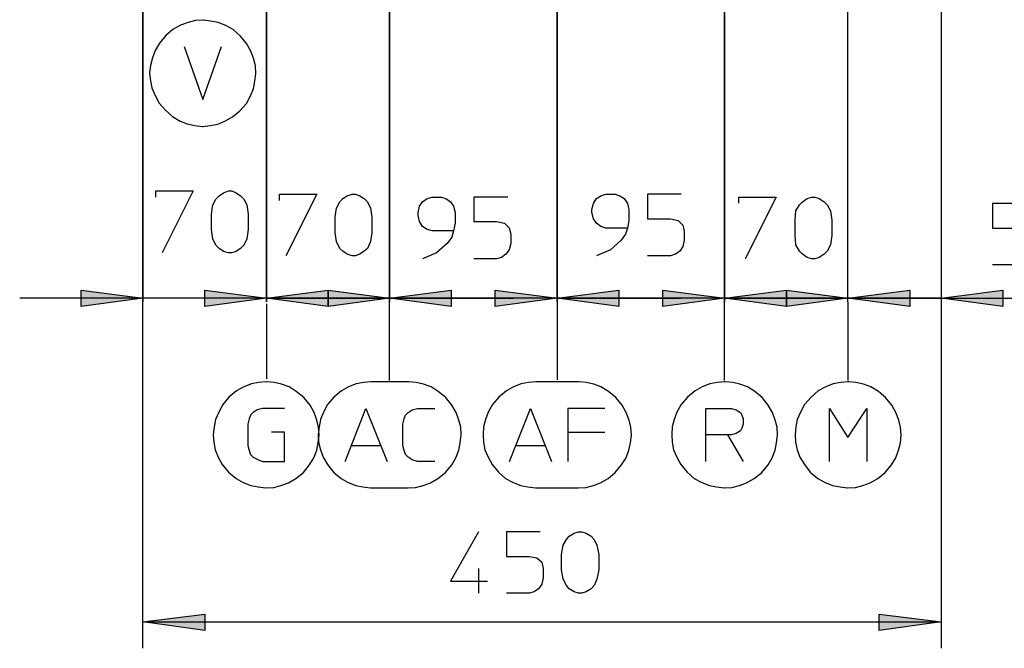
# Model space of a CAD drawing. Extents: x 75 to 137.8, y 91.9 to 177.9.
# Drawn here: x 84.7 to 117.5, y 91.9 to 112.8 of the extents above; entities that cross this region are included whole.
import ezdxf

# ---------------------------------------------------------------- set-up
doc = ezdxf.new("R2010")
doc.units = 0
doc.layers.add('LIVELLO_1', color=160, linetype='CONTINUOUS')

msp = doc.modelspace()

# ---------------------------------------------------------------- hatches: boundary and pattern name
at = {"layer": 'LIVELLO_1'}
for points in [[(88.828687, 103.522708), (86.770414, 103.239176), (86.770414, 103.791081)], [(92.945231, 103.522708), (90.886959, 103.239176), (90.886959, 103.791081)], [(92.945231, 103.522708), (94.988517, 103.791081), (94.988517, 103.239176)], [(97.031976, 103.522708), (94.988517, 103.239176), (94.988517, 103.791081)], [(97.031976, 103.522708), (99.090248, 103.791081), (99.090248, 103.239176)], [(102.610274, 103.522708), (100.552002, 103.239176), (100.552002, 103.791081)], [(102.610274, 103.522708), (104.668374, 103.791081), (104.668374, 103.239176)], [(108.188401, 103.522708), (106.129956, 103.239176), (106.129956, 103.791081)], [(108.188401, 103.522708), (110.246501, 103.791081), (110.246501, 103.239176)], [(112.290131, 103.522708), (110.246501, 103.239176), (110.246501, 103.791081)], [(112.290131, 103.522708), (114.348231, 103.791081), (114.348231, 103.239176)], [(115.39244, 103.522708), (117.45054, 103.791081), (117.45054, 103.239176)], [(88.828687, 92.754028), (90.886959, 93.007587), (90.886959, 92.470497)], [(115.39244, 92.754028), (113.333995, 92.470497), (113.333995, 93.007587)]]:
    msp.add_hatch(color=7, dxfattribs=at).paths.add_polyline_path(points)

# ---------------------------------------------------------------- linework, layer by layer
at = {"layer": 'LIVELLO_1', "color": 7}
for p, q in [((88.828687, 91.874151), (88.828687, 122.464876)), ((88.828687, 122.464876), (88.828687, 103.403163)), ((115.39244, 122.464876), (115.39244, 91.874151)), ((115.39244, 122.464876), (115.39244, 103.403163)), ((112.290131, 103.403163), (112.290131, 122.0022)), ((92.945231, 120.466032), (92.945231, 103.403163)), ((92.945231, 103.403163), (92.945231, 120.466032)), ((97.031976, 120.466032), (97.031976, 103.403163)), ((97.031976, 103.403163), (97.031976, 120.466032)), ((102.610274, 120.466032), (102.610274, 103.403163)), ((102.610274, 103.403163), (102.610274, 120.466032)), ((108.188401, 120.287231), (108.188401, 103.403163)), ((108.188401, 103.403163), (108.188401, 120.287231)), ((112.290131, 103.403163), (112.290131, 120.287231)), ((88.828687, 103.522708), (84.726956, 103.522708)), ((92.945231, 103.522708), (88.828687, 103.522708)), ((92.945231, 103.522708), (88.828687, 103.522708)), ((97.031976, 103.522708), (92.945231, 103.522708)), ((97.031976, 103.522708), (92.945231, 103.522708)), ((92.945231, 103.522708), (97.031976, 103.522708)), ((92.945231, 103.328749), (92.945231, 100.837945)), ((102.610274, 103.522708), (97.031976, 103.522708)), ((97.031976, 103.522708), (101.14852, 103.522708)), ((97.031976, 100.778345), (97.031976, 103.388349)), ((102.610274, 103.522708), (98.508544, 103.522708)), ((108.188401, 103.522708), (102.610274, 103.522708)), ((102.610274, 103.522708), (106.726647, 103.522708)), ((102.610274, 103.388349), (102.610274, 100.807973)), ((108.188401, 103.522708), (104.086842, 103.522708)), ((112.290131, 103.522708), (108.188401, 103.522708)), ((112.290131, 103.522708), (108.188401, 103.522708)), ((108.188401, 103.522708), (112.290131, 103.522708)), ((108.188401, 100.778345), (108.188401, 103.388349)), ((115.39244, 103.522708), (112.290131, 103.522708)), ((112.290131, 103.522708), (116.406676, 103.522708)), ((112.290131, 103.388349), (112.290131, 100.778345)), ((115.39244, 103.522708), (120.180089, 103.522708)), ((97.658294, 100.733558), (96.420471, 100.733558)), ((103.311179, 100.733558), (101.909197, 100.733558)), ((102.96822, 99.063032), (104.206042, 99.063032)), ((107.562082, 98.093582), (107.562082, 98.973459)), ((95.764181, 98.615514), (96.73363, 98.615514)), ((101.252907, 98.615514), (102.222356, 98.615514)), ((96.420471, 97.213704), (97.658294, 97.213704)), ((101.909197, 97.213704), (103.311179, 97.213704)), ((100.000098, 94.528942), (100.000098, 93.708664)), ((88.828687, 92.754028), (115.39244, 92.754028))]:
    msp.add_line(p, q, dxfattribs=at)
for points in [[(90.827359, 112.770033), (90.5738, 112.755219), (90.335055, 112.695275), (90.081495, 112.606047), (89.827936, 112.456874), (89.589364, 112.262915), (89.380591, 112.009356), (89.231418, 111.755797), (89.141846, 111.517052), (89.082246, 111.263493), (89.052445, 111.025092), (89.052445, 111.009934)], [(92.587286, 111.009934), (92.5723, 111.248679), (92.512699, 111.502238), (92.423299, 111.740983), (92.274127, 111.994542), (92.080168, 112.232943), (91.826609, 112.456874), (91.588036, 112.590888), (91.334477, 112.695275), (91.080918, 112.740061), (90.842173, 112.770033), (90.827359, 112.770033)], [(90.200868, 111.890156), (90.827359, 110.130056), (91.438863, 111.890156)], [(89.052445, 111.009934), (89.082246, 110.756375), (89.127032, 110.517974), (89.231418, 110.264415), (89.365605, 110.010856), (89.574377, 109.772111), (89.813123, 109.562994), (90.066682, 109.414166), (90.305254, 109.324593), (90.558813, 109.264993), (90.797559, 109.235021), (90.827359, 109.235021)], [(90.827359, 109.235021), (91.065932, 109.264993), (91.319491, 109.309435), (91.558063, 109.414166), (91.811622, 109.54818), (92.050368, 109.757297), (92.274127, 109.995698), (92.408313, 110.249257), (92.512699, 110.488002), (92.557486, 110.741561), (92.587286, 110.980306), (92.587286, 111.009934)], [(89.261218, 106.878575), (89.261218, 107.087348), (90.499213, 107.087348), (89.469991, 105.028904)], [(92.333727, 105.804739), (92.28894, 105.491235), (92.184554, 105.282463), (92.080168, 105.178076), (91.930995, 105.07369), (91.781822, 105.028904), (91.677436, 105.028904), (91.513449, 105.07369), (91.364277, 105.178076), (91.25989, 105.282463), (91.155504, 105.491235), (91.110718, 105.804739), (91.110718, 106.311513), (91.155504, 106.625016), (91.25989, 106.818631), (91.364277, 106.923362), (91.513449, 107.027748), (91.677436, 107.087348), (91.781822, 107.087348), (91.930995, 107.027748), (92.080168, 106.923362), (92.184554, 106.818631), (92.28894, 106.625016), (92.333727, 106.311513), (92.333727, 105.804739)], [(93.377763, 106.774189), (93.377763, 106.982962), (94.615758, 106.982962), (93.586536, 104.924517)], [(96.450271, 105.700008), (96.405485, 105.402007), (96.301099, 105.178076), (96.196712, 105.088504), (96.04754, 104.984117), (95.898367, 104.924517), (95.793981, 104.924517), (95.629994, 104.984117), (95.480821, 105.088504), (95.376435, 105.178076), (95.272049, 105.402007), (95.227262, 105.700008), (95.227262, 106.222285), (95.272049, 106.52063), (95.376435, 106.729403), (95.480821, 106.833789), (95.629994, 106.923362), (95.793981, 106.982962), (95.898367, 106.982962), (96.04754, 106.923362), (96.196712, 106.833789), (96.301099, 106.729403), (96.405485, 106.52063), (96.450271, 106.222285), (96.450271, 105.700008)], [(99.164834, 105.759953), (98.448943, 105.759953), (98.284785, 105.804739), (98.135612, 105.909125), (98.031226, 106.073112), (97.986439, 106.267071), (97.986439, 106.371457), (98.031226, 106.58023), (98.135612, 106.729403), (98.284785, 106.833789), (98.448943, 106.878575), (98.762103, 106.878575), (98.911275, 106.833789), (99.060448, 106.729403), (99.164834, 106.58023), (99.224434, 106.371457), (99.224434, 106.013512), (99.164834, 105.759953), (99.105062, 105.55118), (98.955889, 105.342063), (98.597944, 105.028904), (98.135612, 104.834945)], [(100.969548, 106.878575), (99.835939, 106.878575), (99.835939, 106.073112), (100.596616, 106.073112), (100.865161, 106.013512), (101.014334, 105.864339), (101.073934, 105.655566), (101.073934, 105.342063), (101.014334, 105.13329), (100.909947, 104.984117), (100.760775, 104.879731), (100.596616, 104.834945), (99.835939, 104.834945)], [(104.951906, 105.849181), (104.235843, 105.849181), (104.071856, 105.909125), (103.922683, 106.013512), (103.818297, 106.162684), (103.773511, 106.371457), (103.773511, 106.475844), (103.818297, 106.669803), (103.922683, 106.833789), (104.071856, 106.923362), (104.235843, 106.982962), (104.549174, 106.982962), (104.698347, 106.923362), (104.847519, 106.833789), (104.951906, 106.669803), (104.99652, 106.475844), (104.99652, 106.10274), (104.951906, 105.849181), (104.892133, 105.655566), (104.742961, 105.446449), (104.385015, 105.13329), (103.922683, 104.924517)], [(106.741805, 106.982962), (105.623183, 106.982962), (105.623183, 106.162684), (106.383515, 106.162684), (106.637074, 106.10274), (106.801405, 105.953567), (106.846191, 105.744794), (106.846191, 105.446449), (106.801405, 105.237676), (106.697019, 105.088504), (106.547846, 104.984117), (106.383515, 104.924517), (105.623183, 104.924517)], [(108.665546, 106.684616), (108.665546, 106.878575), (109.903714, 106.878575), (108.874319, 104.834945)], [(111.753041, 105.61078), (111.708255, 105.297621), (111.603868, 105.088504), (111.499482, 104.984117), (111.335495, 104.879731), (111.186323, 104.834945), (111.081936, 104.834945), (110.932764, 104.879731), (110.783591, 104.984117), (110.679205, 105.088504), (110.560004, 105.297621), (110.530032, 105.61078), (110.530032, 106.117898), (110.560004, 106.431057), (110.679205, 106.625016), (110.783591, 106.729403), (110.932764, 106.833789), (111.081936, 106.878575), (111.186323, 106.878575), (111.335495, 106.833789), (111.499482, 106.729403), (111.603868, 106.625016), (111.708255, 106.431057), (111.753041, 106.117898), (111.753041, 105.61078)], [(118.226031, 106.669803), (117.107408, 106.669803), (117.107408, 105.849181), (117.86843, 105.849181), (118.121989, 105.804739), (118.285975, 105.640408), (118.330762, 105.446449), (118.330762, 105.13329), (118.285975, 104.924517), (118.181589, 104.775345), (118.032416, 104.670958), (117.86843, 104.626172), (117.107408, 104.626172)], [(92.930245, 100.733558), (92.676686, 100.7184), (92.438113, 100.673958), (92.184554, 100.569572), (91.945981, 100.435213), (91.692422, 100.22644), (91.483649, 99.987695), (91.349291, 99.734136), (91.244904, 99.480577), (91.200118, 99.241832), (91.170318, 98.988273), (91.170318, 98.973459)], [(94.690344, 98.973459), (94.675358, 99.227018), (94.615758, 99.465763), (94.526185, 99.719322), (94.391999, 99.958067), (94.183226, 100.211627), (93.929667, 100.420399), (93.690922, 100.569572), (93.437363, 100.6588), (93.19879, 100.7184), (92.945231, 100.733558), (92.930245, 100.733558)], [(96.420471, 100.733558), (96.181726, 100.7184), (95.928167, 100.673958), (95.674608, 100.569572), (95.436035, 100.435213), (95.182476, 100.22644), (94.973703, 99.987695), (94.839517, 99.734136), (94.734958, 99.480577), (94.690344, 99.241832), (94.660544, 98.988273), (94.660544, 98.973459)], [(99.418393, 98.973459), (99.403407, 99.227018), (99.343807, 99.465763), (99.254234, 99.719322), (99.105062, 99.958067), (98.911275, 100.211627), (98.657716, 100.420399), (98.419143, 100.569572), (98.165412, 100.6588), (97.926839, 100.7184), (97.67328, 100.733558), (97.658294, 100.733558)], [(101.909197, 100.733558), (101.655638, 100.7184), (101.417065, 100.673958), (101.163506, 100.569572), (100.924761, 100.435213), (100.671202, 100.22644), (100.462429, 99.987695), (100.313257, 99.734136), (100.223684, 99.480577), (100.164084, 99.241832), (100.14927, 98.988273), (100.14927, 98.973459)], [(105.086092, 98.973459), (105.071106, 99.227018), (105.011506, 99.465763), (104.907119, 99.719322), (104.772933, 99.958067), (104.563988, 100.211627), (104.325415, 100.420399), (104.071856, 100.569572), (103.833283, 100.6588), (103.579724, 100.7184), (103.340979, 100.733558), (103.311179, 100.733558)], [(108.188401, 100.733558), (107.934842, 100.7184), (107.696096, 100.673958), (107.442537, 100.569572), (107.204137, 100.435213), (106.950578, 100.22644), (106.741805, 99.987695), (106.592632, 99.734136), (106.50306, 99.480577), (106.44346, 99.241832), (106.428301, 98.988273), (106.428301, 98.973459)], [(109.9485, 98.973459), (109.933341, 99.227018), (109.873741, 99.465763), (109.784169, 99.719322), (109.634996, 99.958067), (109.441382, 100.211627), (109.187823, 100.420399), (108.949078, 100.569572), (108.695519, 100.6588), (108.456774, 100.7184), (108.203215, 100.733558), (108.188401, 100.733558)], [(112.290131, 100.733558), (112.051386, 100.7184), (111.797827, 100.673958), (111.559082, 100.569572), (111.305523, 100.435213), (111.067122, 100.22644), (110.843191, 99.987695), (110.709177, 99.734136), (110.604446, 99.480577), (110.560004, 99.241832), (110.530032, 98.988273), (110.530032, 98.973459)], [(114.065044, 98.973459), (114.035072, 99.227018), (113.990286, 99.465763), (113.8859, 99.719322), (113.751541, 99.958067), (113.542768, 100.211627), (113.304367, 100.420399), (113.050808, 100.569572), (112.812063, 100.6588), (112.558504, 100.7184), (112.319759, 100.733558), (112.290131, 100.733558)], [(93.541922, 99.853337), (92.811045, 99.853337), (92.632072, 99.808895), (92.497713, 99.719322), (92.408313, 99.62975), (92.363527, 99.51055), (92.318741, 99.331405), (92.318741, 98.615514), (92.363527, 98.451527), (92.408313, 98.317169), (92.497713, 98.227941), (92.676686, 98.138368), (92.811045, 98.093582), (93.541922, 98.093582), (93.541922, 99.063032), (93.109218, 99.063032)], [(95.555408, 98.093582), (96.241498, 99.853337), (96.957389, 98.093582)], [(98.538344, 98.093582), (97.971625, 98.093582), (97.792653, 98.138368), (97.658294, 98.227941), (97.568894, 98.317169), (97.524108, 98.451527), (97.479321, 98.615514), (97.479321, 99.331405), (97.524108, 99.51055), (97.568894, 99.62975), (97.658294, 99.719322), (97.792653, 99.808895), (97.971625, 99.853337), (98.538344, 99.853337)], [(101.029148, 98.093582), (101.730225, 99.853337), (102.431129, 98.093582)], [(104.206042, 99.853337), (102.96822, 99.853337), (102.96822, 98.093582)], [(108.277973, 98.973459), (107.562082, 98.973459), (107.562082, 99.853337), (108.411987, 99.853337), (108.576318, 99.808895), (108.710333, 99.719322), (108.755119, 99.62975), (108.799905, 99.51055), (108.799905, 99.331405), (108.755119, 99.19739), (108.710333, 99.107818), (108.576318, 99.018245), (108.411987, 98.973459), (108.277973, 98.973459), (108.799905, 98.093582)], [(111.678627, 98.093582), (111.678627, 99.853337), (112.290131, 98.883887), (112.91645, 99.853337), (112.91645, 98.093582)], [(91.170318, 98.973459), (91.185304, 98.734714), (91.23009, 98.481155), (91.334477, 98.227941), (91.468663, 97.989195), (91.677436, 97.735636), (91.930995, 97.526864), (92.16974, 97.392505), (92.423299, 97.288118), (92.661872, 97.243332), (92.915431, 97.213704), (92.930245, 97.213704)], [(92.930245, 97.213704), (93.183804, 97.228518), (93.422549, 97.288118), (93.676108, 97.377691), (93.914681, 97.526864), (94.16824, 97.720822), (94.377013, 97.974382), (94.511372, 98.212782), (94.615758, 98.466341), (94.660544, 98.705086), (94.690344, 98.958645), (94.690344, 98.973459)], [(94.660544, 98.973459), (94.675358, 98.734714), (94.734958, 98.481155), (94.824531, 98.227941), (94.973703, 97.989195), (95.16749, 97.735636), (95.421049, 97.526864), (95.659794, 97.392505), (95.913353, 97.288118), (96.151926, 97.243332), (96.405485, 97.213704), (96.420471, 97.213704)], [(97.658294, 97.213704), (97.897039, 97.228518), (98.150598, 97.288118), (98.404157, 97.377691), (98.64273, 97.526864), (98.896289, 97.720822), (99.105062, 97.974382), (99.239421, 98.212782), (99.343807, 98.466341), (99.388593, 98.705086), (99.418393, 98.958645), (99.418393, 98.973459)], [(100.14927, 98.973459), (100.164084, 98.734714), (100.20887, 98.481155), (100.313257, 98.227941), (100.447443, 97.989195), (100.656388, 97.735636), (100.894961, 97.526864), (101.14852, 97.392505), (101.402079, 97.288118), (101.640652, 97.243332), (101.894211, 97.213704), (101.909197, 97.213704)], [(103.311179, 97.213704), (103.564738, 97.228518), (103.818297, 97.288118), (104.05687, 97.377691), (104.310429, 97.526864), (104.549174, 97.720822), (104.757947, 97.974382), (104.907119, 98.212782), (104.99652, 98.466341), (105.056292, 98.705086), (105.086092, 98.958645), (105.086092, 98.973459)], [(106.428301, 98.973459), (106.44346, 98.734714), (106.488246, 98.481155), (106.592632, 98.227941), (106.726647, 97.989195), (106.935419, 97.735636), (107.174164, 97.526864), (107.427724, 97.392505), (107.681283, 97.288118), (107.920028, 97.243332), (108.173587, 97.213704), (108.188401, 97.213704)], [(108.188401, 97.213704), (108.427146, 97.228518), (108.680705, 97.288118), (108.919105, 97.377691), (109.172664, 97.526864), (109.426223, 97.720822), (109.634996, 97.974382), (109.769355, 98.212782), (109.873741, 98.466341), (109.918528, 98.705086), (109.9485, 98.958645), (109.9485, 98.973459)], [(110.530032, 98.973459), (110.544846, 98.734714), (110.604446, 98.481155), (110.694019, 98.227941), (110.843191, 97.989195), (111.03715, 97.735636), (111.290709, 97.526864), (111.529454, 97.392505), (111.783013, 97.288118), (112.036572, 97.243332), (112.274973, 97.213704), (112.290131, 97.213704)], [(112.290131, 97.213704), (112.54369, 97.228518), (112.782091, 97.288118), (113.03565, 97.377691), (113.289209, 97.526864), (113.527954, 97.720822), (113.736727, 97.974382), (113.8859, 98.212782), (113.975472, 98.466341), (114.035072, 98.705086), (114.065044, 98.958645), (114.065044, 98.973459)], [(100.000098, 95.75195), (99.060448, 94.111396), (100.298443, 94.111396)], [(102.043384, 95.75195), (100.924761, 95.75195), (100.924761, 94.931673), (101.685438, 94.931673), (101.938997, 94.886887), (102.103156, 94.737714), (102.14777, 94.528942), (102.14777, 94.215782), (102.103156, 94.006665), (101.998598, 93.857837), (101.849597, 93.753451), (101.685438, 93.708664), (100.924761, 93.708664)], [(103.99727, 94.484155), (103.93767, 94.170996), (103.848097, 93.962223), (103.743711, 93.857837), (103.579724, 93.753451), (103.430551, 93.708664), (103.326165, 93.708664), (103.176992, 93.753451), (103.012834, 93.857837), (102.923433, 93.962223), (102.819047, 94.170996), (102.759275, 94.484155), (102.759275, 94.991273), (102.819047, 95.304433), (102.923433, 95.498391), (103.012834, 95.602778), (103.176992, 95.707164), (103.326165, 95.75195), (103.430551, 95.75195), (103.579724, 95.707164), (103.743711, 95.602778), (103.848097, 95.498391), (103.93767, 95.304433), (103.99727, 94.991273), (103.99727, 94.484155)]]:
    msp.add_lwpolyline(points, dxfattribs=at)
for points in [[(88.828687, 103.522708), (86.770414, 103.239176), (86.770414, 103.791081)], [(88.828687, 103.522708), (86.770414, 103.239176), (86.770414, 103.791081)], [(92.945231, 103.522708), (90.886959, 103.239176), (90.886959, 103.791081)], [(92.945231, 103.522708), (90.886959, 103.239176), (90.886959, 103.791081)], [(92.945231, 103.522708), (94.988517, 103.791081), (94.988517, 103.239176)], [(92.945231, 103.522708), (94.988517, 103.791081), (94.988517, 103.239176)], [(97.031976, 103.522708), (94.988517, 103.239176), (94.988517, 103.791081)], [(97.031976, 103.522708), (94.988517, 103.239176), (94.988517, 103.791081)], [(97.031976, 103.522708), (99.090248, 103.791081), (99.090248, 103.239176)], [(97.031976, 103.522708), (99.090248, 103.791081), (99.090248, 103.239176)], [(102.610274, 103.522708), (100.552002, 103.239176), (100.552002, 103.791081)], [(102.610274, 103.522708), (100.552002, 103.239176), (100.552002, 103.791081)], [(102.610274, 103.522708), (104.668374, 103.791081), (104.668374, 103.239176)], [(102.610274, 103.522708), (104.668374, 103.791081), (104.668374, 103.239176)], [(108.188401, 103.522708), (106.129956, 103.239176), (106.129956, 103.791081)], [(108.188401, 103.522708), (106.129956, 103.239176), (106.129956, 103.791081)], [(108.188401, 103.522708), (110.246501, 103.791081), (110.246501, 103.239176)], [(108.188401, 103.522708), (110.246501, 103.791081), (110.246501, 103.239176)], [(112.290131, 103.522708), (110.246501, 103.239176), (110.246501, 103.791081)], [(112.290131, 103.522708), (110.246501, 103.239176), (110.246501, 103.791081)], [(112.290131, 103.522708), (114.348231, 103.791081), (114.348231, 103.239176)], [(112.290131, 103.522708), (114.348231, 103.791081), (114.348231, 103.239176)], [(115.39244, 103.522708), (117.45054, 103.791081), (117.45054, 103.239176)], [(115.39244, 103.522708), (117.45054, 103.791081), (117.45054, 103.239176)], [(88.828687, 92.754028), (90.886959, 93.007587), (90.886959, 92.470497)], [(88.828687, 92.754028), (90.886959, 93.007587), (90.886959, 92.470497)], [(115.39244, 92.754028), (113.333995, 92.470497), (113.333995, 93.007587)], [(115.39244, 92.754028), (113.333995, 92.470497), (113.333995, 93.007587)]]:
    msp.add_lwpolyline(points, close=True, dxfattribs=at)

doc.saveas('drawing.dxf')
